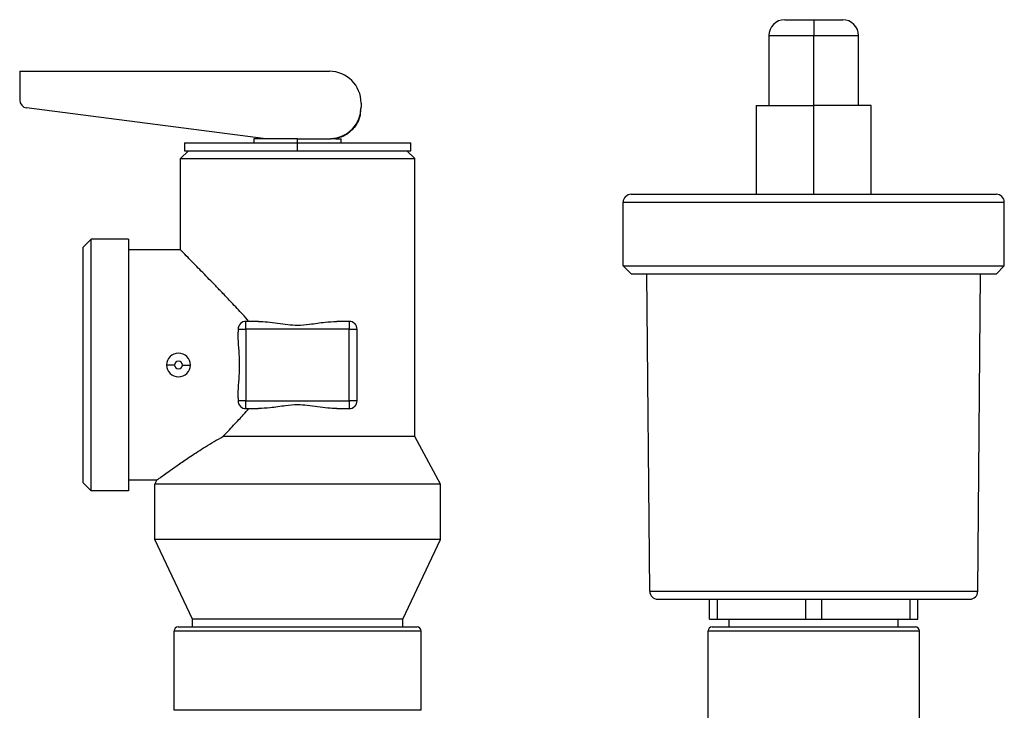
# Model space of a CAD drawing. Units: inches. Extents: x 0 to 10.3, y 1.4 to 7.9.
# Drawn here: x 1.7 to 2.2, y 7.6 to 7.9 of the extents above; entities that cross this region are included whole.
import ezdxf

# ---------------------------------------------------------------- set-up
doc = ezdxf.new("R2010")
doc.units = ezdxf.units.IN
doc.header["$MEASUREMENT"] = 0

# ---------------------------------------------------------------- blocks, each defined once
blk = doc.blocks.new('nfc-front-view')
at = {"color": 7, "linetype": 'Continuous', "lineweight": 25}
for p, q in [((-0.4873773481512451, 0.672397560796905), (-0.4738924723111086, 0.672397560796905)), ((-0.4738924723111086, 0.672397560796905), (-0.4738924723111086, 0.6650084519886192)), ((-0.4738924723111086, 0.672397560796905), (-0.4604075689448646, 0.672397560796905)), ((-0.4947663468550942, 0.6650084519886192), (-0.4947663468550942, 0.6324969237543518)), ((-0.4738924723111086, 0.6324969237543518), (-0.4738924723111086, 0.6650084519886192)), ((-0.4530185977671248, 0.6324969237543518), (-0.4530185977671248, 0.6650084519886192)), ((-0.8433416367724398, 0.6483832324310717), (-0.8433416367724398, 0.6350064240964537)), ((-0.8433416367724398, 0.6483832324310717), (-0.6992564923607194, 0.6483832324310717)), ((-0.6844784949530229, 0.6336053451278127), (-0.6844784949530229, 0.6317474428475123)), ((-0.5006775237972843, 0.6324969237543518), (-0.5006775237972843, 0.5911186851590156)), ((-0.5006775237972843, 0.6324969237543518), (-0.4738924723111086, 0.6324969237543518)), ((-0.4738924723111086, 0.5911186851590156), (-0.4738924723111086, 0.6324969237543518)), ((-0.4471073932988254, 0.6324969237543518), (-0.4738924723111086, 0.6324969237543518)), ((-0.4471073932988254, 0.5911186851590156), (-0.4471073932988254, 0.6324969237543518)), ((-0.7288124321238918, 0.6169801255702643), (-0.8401199809278506, 0.6313423686215298)), ((-0.6847793553288053, 0.6297702974612749), (-0.6844784949530229, 0.6315287754344103)), ((-0.6847035484235047, 0.6291589976236409), (-0.6847035484235047, 0.6291790366312862)), ((-0.7666809266136205, 0.6151327933159747), (-0.7666809266136205, 0.6114383490162689)), ((-0.7666809266136205, 0.6151327933159747), (-0.7140344347161953, 0.6151327933159747)), ((-0.7343541536256684, 0.6169801255702643), (-0.7343541536256684, 0.6151327933159747)), ((-0.7140344347161953, 0.6169801255702643), (-0.7343541536256684, 0.6169801255702643)), ((-0.7140344347161953, 0.6151327933159747), (-0.7140344347161953, 0.6169801255702643)), ((-0.7140344347161953, 0.6169801255702643), (-0.6985142783467619, 0.6169801255702643)), ((-0.7140344347161953, 0.6114383490162689), (-0.7140344347161953, 0.6151327933159747)), ((-0.7140344347161953, 0.6151327933159747), (-0.6613879428187719, 0.6151327933159747)), ((-0.6962288955874243, 0.6169801255702643), (-0.6985142783467619, 0.6169801255702643)), ((-0.6962288955874243, 0.6169801255702643), (-0.6937147158067241, 0.6169801255702643)), ((-0.6937147158067241, 0.6151327933159747), (-0.6937147158067241, 0.6169801255702643)), ((-0.6613879428187719, 0.6114383490162689), (-0.6613879428187719, 0.6151327933159747)), ((-0.7648337044637668, 0.6114383490162689), (-0.7685282038156913, 0.607743904716564)), ((-0.7666809266136205, 0.6114383490162689), (-0.7140344347161953, 0.6114383490162689)), ((-0.7140344347161953, 0.6114383490162689), (-0.6613879428187719, 0.6114383490162689)), ((-0.6632351649686257, 0.6114383490162689), (-0.6595406656166993, 0.607743904716564)), ((-0.7685282038156913, 0.607743904716564), (-0.6595406656166993, 0.607743904716564)), ((-0.7685282038156913, 0.5652572447477668), (-0.7685282038156913, 0.607743904716564)), ((-0.6595406656166993, 0.4784365925558829), (-0.6595406656166993, 0.607743904716564)), ((-0.558865792248703, 0.5911186851590156), (-0.388919152373516, 0.5911186851590156)), ((-0.5625602916006294, 0.5578682460439195), (-0.5625602916006294, 0.5874241307548731)), ((-0.5625602916006294, 0.5874241307548731), (-0.3852246530215915, 0.5874241307548731)), ((-0.3852246530215915, 0.5578682460439195), (-0.3852246530215915, 0.5874241307548731)), ((-0.8137856970092674, 0.5665503112631081), (-0.8100912527095616, 0.5702447555628138)), ((-0.8100912527095616, 0.4531294178835843), (-0.8100912527095616, 0.5702447555628138)), ((-0.7927271222711845, 0.5702447555628138), (-0.8100912527095616, 0.5702447555628138)), ((-0.7927271222711845, 0.5702447555628138), (-0.7927271222711845, 0.4531294178835843)), ((-0.8137856970092674, 0.4568238621832892), (-0.8137856970092674, 0.5665503112631081)), ((-0.7685282038156913, 0.5652572447477668), (-0.7927271222711845, 0.5652572447477668)), ((-0.5625602916006294, 0.5578682460439195), (-0.3852246530215915, 0.5578682460439195)), ((-0.5625602916006294, 0.5578682460439195), (-0.558865792248703, 0.5541736916397761)), ((-0.3852246530215915, 0.5578682460439195), (-0.388919152373516, 0.5541736916397761)), ((-0.558865792248703, 0.5541736916397761), (-0.388919152373516, 0.5541736916397761)), ((-0.550214996689796, 0.4063625580069745), (-0.5514767935448575, 0.5541736916397761)), ((-0.3975699479324213, 0.4063625580069745), (-0.3963081510773634, 0.5541736916397761)), ((-0.7380486529775911, 0.5283122512285274), (-0.7380486529775911, 0.5320068056326708)), ((-0.7322660780185348, 0.5320068056326708), (-0.7380486529775911, 0.5320068056326708)), ((-0.6900202715070183, 0.5320068056326708), (-0.6958028464660764, 0.5320068056326708)), ((-0.6900202715070183, 0.5320068056326708), (-0.6900202715070183, 0.5283122512285274)), ((-0.7417431523295157, 0.5283122512285274), (-0.7380486529775911, 0.5283122512285274)), ((-0.7417431523295157, 0.5283122512285274), (-0.7417431523295157, 0.5269377074293526)), ((-0.7380486529775911, 0.5283122512285274), (-0.7380486529775911, 0.4950618121134314)), ((-0.6900202715070183, 0.5283122512285274), (-0.7380486529775911, 0.5283122512285274)), ((-0.6900202715070183, 0.4950618121134314), (-0.6900202715070183, 0.5283122512285274)), ((-0.6900202715070183, 0.5283122512285274), (-0.6863257721550955, 0.5283122512285274)), ((-0.6863257721550955, 0.4950618121134314), (-0.6863257721550955, 0.5283122512285274)), ((-0.7712990920926881, 0.5116870316709798), (-0.7749935363923939, 0.5116870316709798)), ((-0.7676045927407635, 0.5116870316709798), (-0.7639100933888407, 0.5116870316709798)), ((-0.7417431523295157, 0.4964363559126062), (-0.7417431523295157, 0.4950618121134314)), ((-0.7380486529775911, 0.4950618121134314), (-0.7417431523295157, 0.4950618121134314)), ((-0.7380486529775911, 0.4950618121134314), (-0.6900202715070183, 0.4950618121134314)), ((-0.7380486529775911, 0.4913673678137265), (-0.7380486529775911, 0.4950618121134314)), ((-0.6900202715070183, 0.4950618121134314), (-0.6900202715070183, 0.4913673678137265)), ((-0.6863257721550955, 0.4950618121134314), (-0.6900202715070183, 0.4950618121134314)), ((-0.7380486529775911, 0.4913673678137265), (-0.7322660780185348, 0.4913673678137265)), ((-0.6958028464660764, 0.4913673678137265), (-0.6900202715070183, 0.4913673678137265)), ((-0.6595406656166993, 0.4784365925558829), (-0.7487533367157528, 0.4784365925558829)), ((-0.647533611538222, 0.4562697065487775), (-0.6595406656166993, 0.4784365925558829)), ((-0.8137856970092674, 0.4568238621832892), (-0.8100912527095616, 0.4531294178835843)), ((-0.7795346838173511, 0.4581169286986295), (-0.7927271222711845, 0.4581169286986295)), ((-0.7805353129463892, 0.4562697065487775), (-0.7795346838173511, 0.4581169286986295)), ((-0.647533611538222, 0.4562697065487775), (-0.7805353129463892, 0.4562697065487775)), ((-0.7805353129463892, 0.4304082661375288), (-0.7805353129463892, 0.4562697065487775)), ((-0.647533611538222, 0.4304082661375288), (-0.647533611538222, 0.4562697065487775)), ((-0.7927271222711845, 0.4531294178835843), (-0.8100912527095616, 0.4531294178835843)), ((-0.7629864823139147, 0.3934633827227279), (-0.7805353129463892, 0.4304082661375288)), ((-0.647533611538222, 0.4304082661375288), (-0.7805353129463892, 0.4304082661375288)), ((-0.6650824421706965, 0.3934633827227279), (-0.647533611538222, 0.4304082661375288)), ((-0.550214996689796, 0.4063625580069745), (-0.3975699479324213, 0.4063625580069745)), ((-0.5465206624945296, 0.4026996035764272), (-0.4012643096537989, 0.4026996035764272)), ((-0.5223953488555804, 0.3934633827227279), (-0.5223953488555804, 0.4026996035764272)), ((-0.5187008495036576, 0.3934633827227279), (-0.5187008495036576, 0.4026996035764272)), ((-0.4775869716630332, 0.3934633827227279), (-0.4775869716630332, 0.4026996035764272)), ((-0.4701979729591859, 0.3934633827227279), (-0.4701979729591859, 0.4026996035764272)), ((-0.4290840951185615, 0.3934633827227279), (-0.4290840951185615, 0.4026996035764272)), ((-0.4253895957666387, 0.3934633827227279), (-0.4253895957666387, 0.4026996035764272)), ((-0.7696365701369352, 0.3897688283185845), (-0.658432354347676, 0.3897688283185845)), ((-0.6650824421706965, 0.3934633827227279), (-0.7629864823139147, 0.3934633827227279)), ((-0.7629864823139147, 0.3897688283185845), (-0.7629864823139147, 0.3934633827227279)), ((-0.6650824421706965, 0.3897688283185845), (-0.6650824421706965, 0.3934633827227279)), ((-0.5223953488555804, 0.3934633827227279), (-0.5187008495036576, 0.3934633827227279)), ((-0.5211819429008546, 0.3897688283185845), (-0.4266029741952551, 0.3897688283185845)), ((-0.5187008495036576, 0.3934633827227279), (-0.4775869716630332, 0.3934633827227279)), ((-0.5132387885624947, 0.3897688283185845), (-0.5132387885624947, 0.3934633827227279)), ((-0.4775869716630332, 0.3934633827227279), (-0.4701979729591859, 0.3934633827227279)), ((-0.4701979729591859, 0.3934633827227279), (-0.4290840951185615, 0.3934633827227279)), ((-0.4345461285336132, 0.3897688283185845), (-0.4345461285336132, 0.3934633827227279)), ((-0.4290840951185615, 0.3934633827227279), (-0.4253895957666387, 0.3934633827227279)), ((-0.7714837922867854, 0.3879216061687316), (-0.6565850771456052, 0.3879216061687316)), ((-0.7714837922867854, 0.3509767227539298), (-0.7714837922867854, 0.3879216061687316)), ((-0.6565850771456052, 0.3509767227539298), (-0.6565850771456052, 0.3879216061687316)), ((-0.5230292201029272, 0.3879216061687316), (-0.4247557245192919, 0.3879216061687316)), ((-0.5230292201029272, 0.3361987253462342), (-0.5230292201029272, 0.3879216061687316)), ((-0.4247557245192919, 0.3361987253462342), (-0.4247557245192919, 0.3879216061687316)), ((-0.6565850771456052, 0.3509767227539298), (-0.7714837922867854, 0.3509767227539298))]:
    blk.add_line(p, q, dxfattribs=at)
at = {"color": 8, "linetype": 'Continuous', "lineweight": 25}
for p, q in [((-0.4947663468550942, 0.6650084519886192), (-0.4738924723111086, 0.6650084519886192)), ((-0.4738924723111086, 0.6650084519886192), (-0.4530185977671248, 0.6650084519886192))]:
    blk.add_line(p, q, dxfattribs=at)
at = {"color": 7, "linetype": 'Continuous', "lineweight": 25}
for centre, radius, start, end in [((-0.4873773668073405, 0.6650084826416949), 0.007388983729644673, 90, 180), ((-0.4604075761941395, 0.6650084826416949), 0.007388983729644673, 0, 90), ((-0.6992564752548933, 0.6336053017907064), 0.01477796745928868, 0, 90), ((-0.8396471661181373, 0.6350064675313094), 0.003694491864822003, 180, 262.6476206400875), ((-0.699248944753414, 0.6317322946028492), 0.01477045110668592, 272.8510070334596, 359.9759030837718), ((-0.5588657843916511, 0.5874241534804279), 0.003694491864822669, 90, 180), ((-0.3889191586098324, 0.5874241534804279), 0.003694491864822669, 0, 90), ((-0.7380486398355277, 0.5283122836432739), 0.003694491864822669, 90, 180), ((-0.6900202455928373, 0.5283122836432739), 0.003694491864822669, 0, 90), ((-0.7694518206865144, 0.5116870702515737), 0.005541737797233337, 0, 180), ((-0.7694518206865144, 0.5116870702515737), 0.001847245932411335, 0, 180), ((-0.7694518206865144, 0.5116870702515737), 0.005541737797233337, 180, 0), ((-0.7694518206865144, 0.5116870702515737), 0.001847245932411335, 180, 0), ((-0.7380486398355277, 0.4950618568598744), 0.003694491864822003, 180, 270.0000000000008), ((-0.6900202455928373, 0.4950618568598744), 0.003694491864822336, 270.0000000000008, 0), ((-0.5465206403772296, 0.406394052104142), 0.003694491864835475, 180.4890984323946, 270.0000000000008), ((-0.4012643026242504, 0.406394052104142), 0.003694491864835475, 270.0000000000008, 359.5109015676068), ((-0.7696365452797558, 0.3879215927800308), 0.001847245932411335, 90, 180), ((-0.6584323401486074, 0.3879215927800308), 0.001847245932411001, 0, 90), ((-0.521181967370465, 0.3879215927800308), 0.001847245932411001, 90, 180), ((-0.4266029756310168, 0.3879215927800308), 0.001847245932411335, 0, 90)]:
    blk.add_arc(centre, radius, start, end, dxfattribs=at)
for points, knots in [([(-0.6985142783467619, 0.6169801255702643), (-0.6966604040168409, 0.6172806092581027), (-0.6929462965506445, 0.6178826072956474), (-0.6883227554284979, 0.6213211435313024), (-0.6851047079594679, 0.6261136004849339), (-0.684686885636868, 0.629872617108453), (-0.6844784949530229, 0.6317474428475123)], [0, 0, 0, 0, 0.2489319394046266, 0.4987177176984281, 0.749983301613361, 1, 1, 1, 1]), ([(-0.6847791901721472, 0.6297711782967754), (-0.6849018865708665, 0.6286863543925527), (-0.6852143908576718, 0.6259233383298044), (-0.6875989446402802, 0.6220112934477289), (-0.6913796772153074, 0.6185154782834292), (-0.6946179932631935, 0.6174901672026181), (-0.6962288955874243, 0.6169801255702643)], [0, 0, 0, 0, 0.1770818205282257, 0.4510224310468058, 0.7269107682202135, 1, 1, 1, 1]), ([(-0.6844784949530229, 0.6317260825866144), (-0.6844784949530229, 0.631730755926271), (-0.6844784949530229, 0.631739117878082), (-0.6844784949530229, 0.6317448946196027), (-0.6844784949530229, 0.6317474428475123)], [0, 0, 0, 0, 0.5588814386847517, 0.9999999999999999, 0.9999999999999999, 0.9999999999999999, 0.9999999999999999]), ([(-0.7366773572593264, 0.5320068056326708), (-0.7376897320821989, 0.5331253163055658), (-0.7395147441352137, 0.5351416598705621), (-0.74227079212727, 0.5381022578809382), (-0.7453107715465723, 0.5413317373056001), (-0.7486800367181878, 0.5448710783227462), (-0.752092797443801, 0.5484177798400243), (-0.7563274007098535, 0.5527855680587193), (-0.7600797628591565, 0.5566460008821696), (-0.7632008391263927, 0.5598310840336609), (-0.7657062526652627, 0.5623826715840572), (-0.7679983818512301, 0.5647241743642883), (-0.7683541478452707, 0.5650821216137301), (-0.7685282038156913, 0.5652572447477668)], [0, 0, 0, 0, 0.06571168924891088, 0.1184587192351448, 0.1799326866626846, 0.2666500474398785, 0.3467035042648074, 0.4201724541777111, 0.5796785615847752, 0.6533843697676632, 0.7233613936463144, 0.8646565385945089, 1, 1, 1, 1]), ([(-0.7322660780185348, 0.5320068056326708), (-0.7308654754121928, 0.5319517225986088), (-0.7279249043388596, 0.5318360755365044), (-0.7233415640895942, 0.5311686473280188), (-0.7186832801461431, 0.5304960122451137), (-0.7136884064414168, 0.5301183126420597), (-0.7078745312964543, 0.5306539419351246), (-0.7017789748677483, 0.5316989580126794), (-0.6976219700877522, 0.5319130973252584), (-0.6958028464660764, 0.5320068056326708)], [0, 0, 0, 0, 0.1183647504089739, 0.248507292203762, 0.3791107202994363, 0.4993414956312301, 0.6495635502270393, 0.846647464360605, 1, 1, 1, 1]), ([(-0.7417431523295157, 0.4964363559126062), (-0.7416998974159821, 0.497818189356984), (-0.7415943531872102, 0.5011899345129036), (-0.7411545109743045, 0.5062914029054459), (-0.7409443921087089, 0.5116844020676412), (-0.7411543069449849, 0.5170794357790855), (-0.741594496975738, 0.5221848290714046), (-0.7416999727919258, 0.5255571510988855), (-0.7417431523295157, 0.5269377074293526)], [0, 0, 0, 0, 0.1387357602382363, 0.3385224387495919, 0.4998081819329837, 0.6614167485685662, 0.8613912765907092, 1, 1, 1, 1]), ([(-0.7487533367157528, 0.4784365925558829), (-0.7479789466783675, 0.4792461747073542), (-0.7463595567059418, 0.4809391577709974), (-0.7438742417911826, 0.4835639788525405), (-0.7414586259156604, 0.4861428058081971), (-0.7390706989614451, 0.4887201632796518), (-0.7375179206136995, 0.490437645525887), (-0.7366773572593264, 0.4913673678137265)], [0, 0, 0, 0, 0.1991260455178479, 0.4164086646169094, 0.6220012499972588, 0.7953784597056753, 1, 1, 1, 1]), ([(-0.6958028464660764, 0.4913673678137265), (-0.6972034703502974, 0.491422451595259), (-0.700144079147444, 0.4915380999533792), (-0.7047273965161285, 0.4922055096930782), (-0.7093856744919673, 0.4928782087893522), (-0.7143805478233958, 0.4932557050926132), (-0.7201943995804854, 0.4927201062392381), (-0.7262900134501784, 0.4916752431871538), (-0.7304469785124041, 0.4914610843278879), (-0.7322660780185348, 0.4913673678137265)], [0, 0, 0, 0, 0.1183653976993648, 0.2485080639227698, 0.3791101672267514, 0.4993423465850191, 0.6495632259646726, 0.8466478902191152, 1, 1, 1, 1]), ([(-0.7795346838173511, 0.4581169286986295), (-0.7794619570421535, 0.4581704671139883), (-0.7793151521994375, 0.4582785387096919), (-0.7781065472650024, 0.4591651705589221), (-0.7761138120947582, 0.4606170520064774), (-0.7730839192229677, 0.4627938106636842), (-0.768988637050013, 0.4656849756080907), (-0.763550046554986, 0.4693841197799822), (-0.7568531029802763, 0.4737641312400793), (-0.7515277133860465, 0.4768361553032427), (-0.7487533367157528, 0.4784365925558829)], [0, 0, 0, 0, 0.09147405586804919, 0.1846477359597838, 0.2877565447159487, 0.3961377456810637, 0.5255680585415877, 0.6632423469787998, 0.824558830944929, 1, 1, 1, 1])]:
    blk.add_open_spline(points, degree=3, knots=knots, dxfattribs=at)

msp = doc.modelspace()

# ---------------------------------------------------------------- block references
msp.add_blockref('nfc-front-view', (2.536625052227508, 7.236235489930674))

doc.saveas('drawing.dxf')
